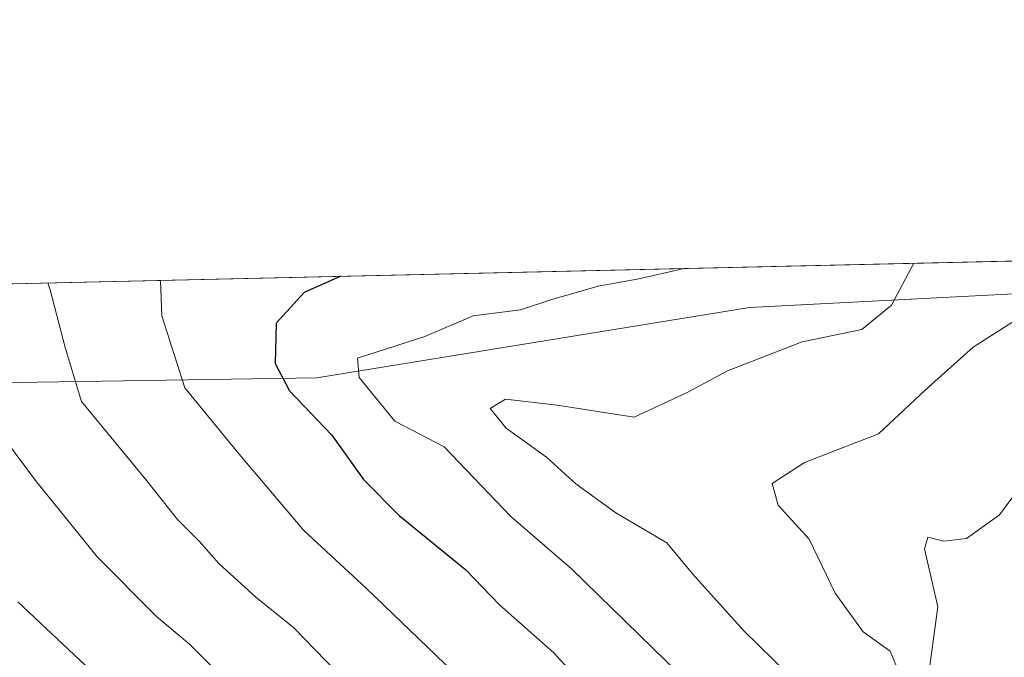
# Model space of a CAD drawing. Units: metres. Extents: x 654997 to 658457, y 4739429 to 4741820.
# Drawn here: x 657186 to 657289, y 4741753 to 4741820 of the extents above; entities that cross this region are included whole.
import ezdxf

# ---------------------------------------------------------------- set-up
doc = ezdxf.new("R2010")
doc.units = ezdxf.units.M
doc.header["$MEASUREMENT"] = 0
for name, color, linetype, lineweight in [('Arbolado forestal CxS', 92, 'Continuous', 0), ('Comarca CxS', 21, 'Continuous', 0), ('Comunidad Autónoma CxS', 142, 'Continuous', 0), ('Curva de nivel maestra', 30, 'Continuous', 30), ('Curva de nivel normal', 30, 'Continuous', 0), ('Entidad de ámbito territorial CxS', 92, 'Continuous', 0), ('Municipio CxS', 4, 'Continuous', 0), ('Provincia CxS', 1, 'Continuous', 0), ('Roquedo CxS', 135, 'Continuous', 0)]:
    doc.layers.add(name, color=color, linetype=linetype, lineweight=lineweight)

# ---------------------------------------------------------------- blocks, each defined once
blk = doc.blocks.new('*U6')
at = {"layer": 'Arbolado forestal CxS', "color": 92, "linetype": 'Continuous', "lineweight": 0}
blk.add_polyline3d([(657104.9457, 4741772.8695, 752.4447999999975), (657075.9698999999, 4741766.087900001, 764.3041999999988), (657030.8197, 4741784.7761, 775.6220999999932), (657022.1523000002, 4741788.225199999, 776.4248999999982), (657301.7088000001, 4741794.5877, 683.7967000000062), (657301.8197, 4741791.470100001, 683.4413999999961), (657262.5251000002, 4741789.443700001, 693.5703999999969), (657217.0547000002, 4741782.0581, 698.6429999999964), (657156.1032999996, 4741781.0987, 727.9584000000032)], close=True, dxfattribs=at)

msp = doc.modelspace()

# ---------------------------------------------------------------- linework, layer by layer
at = {"layer": 'Arbolado forestal CxS', "color": 92, "linetype": 'Continuous', "lineweight": 0, "extrusion": (0.3143690534283535, 0.007154920524415525, 0.9492738832175098), "elevation": 241211.5897791328, "flags": 128}
msp.add_lwpolyline([(4725610.874310046, -725708.6996200746), (4725610.874310046, -726003.2709769317)], dxfattribs=at)
at = {"layer": 'Arbolado forestal CxS', "color": 92, "linetype": 'Continuous', "lineweight": 0}
msp.add_polyline3d([(657022.1519999999, 4741788.225299999, 776.4247999999934), (657030.8197, 4741784.7761, 775.6220999999932), (657075.9698999999, 4741766.087900001, 764.3041999999988), (657104.9457, 4741772.8695, 752.4447999999975), (657156.1032999996, 4741781.0987, 727.9584000000032), (657217.0547000002, 4741782.0581, 698.6429999999964), (657262.5251000002, 4741789.443700001, 693.5703999999969), (657301.8197, 4741791.470100001, 683.4413999999961)], dxfattribs=at)
at = {"layer": 'Comarca CxS', "color": 21, "linetype": 'Continuous', "lineweight": 0, "flags": 128}
msp.add_lwpolyline([(656029.2093000001, 4739451.103200001), (655049.350001176, 4739428.809982589), (655038.5837045279, 4739906.852151993), (655030.1901405825, 4740279.540890558), (655010.9511097935, 4741133.787092006), (654997.2500011763, 4741742.139982566), (655424.0620894575, 4741751.853941085), (655482.9653382313, 4741753.194489669), (655511.1520743675, 4741753.836031863), (657325.6876193252, 4741795.133430014), (658403.7800012027, 4741819.669982566), (658405.0634999993, 4741763.943700001), (658405.7495999992, 4741734.1532), (658408.9544999995, 4741595.003799999), (658422.3193059342, 4741014.723852444), (658444.5276162303, 4740050.475533009), (658457.0600012005, 4739506.339982591), (656668.0347013248, 4739465.63724336), (656102.7143000001, 4739452.775500001), (656078.5116156043, 4739452.22483199)], close=True, dxfattribs=at)
at = {"layer": 'Comunidad Autónoma CxS', "color": 142, "linetype": 'Continuous', "lineweight": 0, "flags": 128}
msp.add_lwpolyline([(656029.2093000001, 4739451.103200001), (655049.350001176, 4739428.809982589), (655038.5837045279, 4739906.852151993), (655030.1901405825, 4740279.540890558), (655010.9511097935, 4741133.787092006), (654997.2500011763, 4741742.139982566), (655424.0620894575, 4741751.853941085), (655482.9653382313, 4741753.194489669), (655511.1520743675, 4741753.836031863), (657325.6876193252, 4741795.133430014), (658403.7800012027, 4741819.669982566), (658405.0634999993, 4741763.943700001), (658405.7495999992, 4741734.1532), (658408.9544999995, 4741595.003799999), (658422.3193059342, 4741014.723852444), (658444.5276162303, 4740050.475533009), (658457.0600012005, 4739506.339982591), (656668.0347013248, 4739465.63724336), (656102.7143000001, 4739452.775500001), (656078.5116156043, 4739452.22483199)], close=True, dxfattribs=at)
at = {"layer": 'Curva de nivel maestra', "color": 30, "linetype": 'Continuous', "lineweight": 30, "elevation": 700, "flags": 128}
msp.add_lwpolyline([(657219.5886000004, 4741792.718699999), (657215.7400000002, 4741791.030099999), (657212.7999999998, 4741787.800100001), (657212.7100000001, 4741783.550100001), (657214.2100000001, 4741780.670100001), (657218.6399999997, 4741776.030099999), (657221.9600000001, 4741771.380100001), (657225.7100000001, 4741767.590100001), (657232.7199999997, 4741761.880100001), (657236.2699999996, 4741758.210100001), (657241.9800000006, 4741753.1601), (657245.1900000004, 4741749.640100001)], dxfattribs=at)
at = {"layer": 'Curva de nivel normal', "color": 30, "linetype": 'Continuous', "lineweight": 0, "flags": 128}
for points, elevation in [([(657255.6506000003, 4741793.5395), (657250.7100000001, 4741792.4101), (657246.6299999999, 4741791.670100001), (657241.7699999996, 4741790.290100001), (657238.4500000002, 4741789.200099999), (657233.5099999999, 4741788.5701), (657228.4299999997, 4741786.4101), (657221.3399999999, 4741784.130100001), (657221.5099999999, 4741782.0801), (657225.2800000003, 4741777.4901), (657230.4400000004, 4741774.800100001), (657237.4500000002, 4741767.4801), (657243.8399999999, 4741762.0001), (657255.2100000001, 4741750.890100001)], 695), ([(657279.7786999998, 4741794.0886), (657277.4400000004, 4741789.6801), (657274.3399999999, 4741787.120100001), (657268.0499999998, 4741785.8201), (657260.2199999997, 4741782.790100001), (657255.9699999997, 4741780.5001), (657250.4100000003, 4741777.920100001), (657242.3200000003, 4741779.170100001), (657236.8799999999, 4741779.8101), (657235.2699999996, 4741778.8301), (657236.9600000001, 4741776.7501), (657241.1799999997, 4741773.710100001), (657244.2800000003, 4741770.9101), (657248.4900000002, 4741767.890100001), (657253.8399999999, 4741764.720100001), (657256.5599999997, 4741761.440099999), (657261.8799999999, 4741755.5101), (657268.1900000004, 4741749.350099999)], 690), ([(657232.3600000005, 4741750.2401), (657222.2800000003, 4741759.940099999), (657215.7000000002, 4741766.020099999), (657208.7400000002, 4741774.2401), (657203.2199999997, 4741781.0001), (657200.79, 4741788.5701), (657200.6540000001, 4741792.287900001)], 705), ([(657223.6399999997, 4741746.520099999), (657214.6500000004, 4741755.780099999), (657210.6500000004, 4741759.030099999), (657206.7800000003, 4741762.540100001), (657204.7199999997, 4741764.890100001), (657202.4299999997, 4741767.170100001), (657199.0700000003, 4741771.420100001), (657192.3499999996, 4741779.5801), (657190.6500000004, 4741785.2401), (657189.0599999997, 4741791.3101), (657188.8073000005, 4741792.018100001)], 709.9999999999999), ([(657278.3099999997, 4741750.890100001), (657277.29, 4741753.360099999), (657274.4800000006, 4741755.390100001), (657271.5199999996, 4741759.440099999), (657268.79, 4741765.110099999), (657265.5499999998, 4741768.6801), (657264.9100000003, 4741770.970100001), (657268.3099999997, 4741773.170100001), (657276.0700000003, 4741776.1601), (657280.9699999997, 4741780.770099999), (657286.0099999999, 4741785.280099999), (657293.7599999999, 4741790.200099999)], 685), ([(657180.0999999996, 4741705.220100001), (657190.0999999996, 4741708.130100001), (657196.3200000003, 4741712.050100001), (657198.8200000003, 4741714.880100001), (657202.29, 4741717.6501), (657206.0349000003, 4741721.084600001), (657207.7199999997, 4741722.630100001), (657211.4299999997, 4741724.600099999), (657215.1399999997, 4741726.5701), (657221.9500000002, 4741728.720100001), (657224.0499999998, 4741730.030099999), (657222.2999999998, 4741733.350099999), (657213.6299999999, 4741744.050100001), (657203.6799999997, 4741754.0801), (657200.2300000006, 4741756.9801), (657194.0199999996, 4741763.2301), (657187.5099999999, 4741771.2601), (657182.0800000001, 4741778.530099999)], 715), ([(657280.8899999997, 4741747.710100001), (657282.2999999998, 4741758.0001), (657280.9199999999, 4741764.0801), (657281.2699999996, 4741765.3201), (657282.9500000002, 4741764.9001), (657285.3200000003, 4741765.1801), (657288.7699999996, 4741767.6801), (657292.5, 4741772.6801)], 680), ([(657179.75, 4741707.520099999), (657186.79, 4741708.590100001), (657192.0800000001, 4741710.4001), (657195.5099999999, 4741712.890100001), (657197.4199999999, 4741715.100099999), (657200.0099999999, 4741717.0101), (657200.3065, 4741717.352), (657202.2999999998, 4741719.6501), (657204.9400000004, 4741724.390100001), (657207.2199999997, 4741727.200099999), (657209.4299999997, 4741729.200099999), (657209.8600000005, 4741731.970100001), (657207.7800000003, 4741736.100099999), (657199.2199999997, 4741745.790100001), (657185.6500000004, 4741758.530099999)], 720.0000000000001)]:
    msp.add_lwpolyline(points, dxfattribs=dict(at, elevation=elevation))
at = {"layer": 'Entidad de ámbito territorial CxS', "color": 92, "linetype": 'Continuous', "lineweight": 0, "flags": 128}
msp.add_lwpolyline([(655511.1520743675, 4741753.836031863), (657325.6876193252, 4741795.133430014)], dxfattribs=at)
at = {"layer": 'Municipio CxS', "color": 4, "linetype": 'Continuous', "lineweight": 0, "flags": 128}
msp.add_lwpolyline([(655511.1520743675, 4741753.836031863), (657325.6876193252, 4741795.133430014), (658403.7800012027, 4741819.669982566), (658405.0634999993, 4741763.943700001), (658405.7495999992, 4741734.1532), (658408.9544999995, 4741595.003799999), (658422.3193059342, 4741014.723852444), (658444.5276162303, 4740050.475533009)], dxfattribs=at)
at = {"layer": 'Provincia CxS', "color": 1, "linetype": 'Continuous', "lineweight": 0, "flags": 128}
msp.add_lwpolyline([(656029.2093000001, 4739451.103200001), (655049.350001176, 4739428.809982589), (655038.5837045279, 4739906.852151993), (655030.1901405825, 4740279.540890558), (655010.9511097935, 4741133.787092006), (654997.2500011763, 4741742.139982566), (655424.0620894575, 4741751.853941085), (655482.9653382313, 4741753.194489669), (655511.1520743675, 4741753.836031863), (657325.6876193252, 4741795.133430014), (658403.7800012027, 4741819.669982566), (658405.0634999993, 4741763.943700001), (658405.7495999992, 4741734.1532), (658408.9544999995, 4741595.003799999), (658422.3193059342, 4741014.723852444), (658444.5276162303, 4740050.475533009), (658457.0600012005, 4739506.339982591), (656668.0347013248, 4739465.63724336), (656102.7143000001, 4739452.775500001), (656078.5116156043, 4739452.22483199)], close=True, dxfattribs=at)
at = {"layer": 'Roquedo CxS', "color": 135, "linetype": 'Continuous', "lineweight": 0}
for points in [[(656793.1529999999, 4741783.0134, 763.4495000000024), (656900.7585000005, 4741785.462400001, 806.3317999999999), (656914.7878999999, 4741778.622300001, 804.510500000004), (656937.1085000001, 4741776.2611, 797.9921000000032), (656962.8435000004, 4741784.830700001, 786.0173000000068), (656964.9566000003, 4741786.9235, 784.6410999999936), (657022.1523000002, 4741788.225199999, 776.4248999999982), (657030.8197, 4741784.7761, 775.6220999999932), (657075.9698999999, 4741766.087900001, 764.3041999999988), (657104.9457, 4741772.8695, 752.4447999999975), (657156.1032999996, 4741781.0987, 727.9584000000032), (657217.0547000002, 4741782.0581, 698.6429999999964), (657262.5251000002, 4741789.443700001, 693.5703999999969), (657301.8197, 4741791.470100001, 683.4413999999961)], [(657022.1519999999, 4741788.225299999, 776.4247999999934), (657030.8197, 4741784.7761, 775.6220999999932), (657075.9698999999, 4741766.087900001, 764.3041999999988), (657104.9457, 4741772.8695, 752.4447999999975), (657156.1032999996, 4741781.0987, 727.9584000000032), (657217.0547000002, 4741782.0581, 698.6429999999964), (657262.5251000002, 4741789.443700001, 693.5703999999969), (657301.8197, 4741791.470100001, 683.4413999999961)]]:
    msp.add_polyline3d(points, dxfattribs=at)

# ---------------------------------------------------------------- block references
at = {"layer": 'Arbolado forestal CxS', "color": 92, "linetype": 'Continuous', "lineweight": 0}
msp.add_blockref('*U6', (0, 0), dxfattribs=at)

doc.saveas('drawing.dxf')
